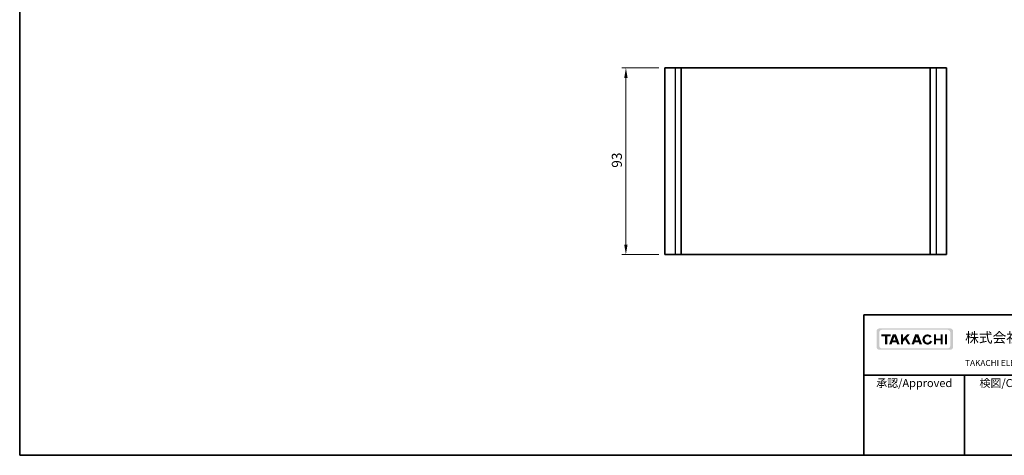
# Model space of a CAD drawing. Units: millimetres. Extents: x 0 to 3950, y 0 to 702.
# Drawn here: x 2572 to 3061, y 0 to 217 of the extents above; entities that cross this region are included whole.
import ezdxf
from ezdxf.enums import TextEntityAlignment as Align

# ---------------------------------------------------------------- set-up
doc = ezdxf.new("R2010")
doc.units = ezdxf.units.MM
doc.header["$LTSCALE"] = 2
doc.linetypes.add('CHAIN', pattern=[0.35429999999999995, 0.2362, -0.0295, 0.0591, -0.0295])
doc.layers.get('Defpoints').update_dxf_attribs({"lineweight": 25})
for name, color, linetype, lineweight in [('Border (ISO)', 7, 'Continuous', 35), ('Dimension (ISO)', 7, 'Continuous', 18), ('Hatch (ISO)', 1, 'Continuous', 18), ('Title (ISO)', 7, 'Continuous', 35), ('Visible (ISO)', 7, 'Continuous', 35), ('Visible Narrow (ISO)', 7, 'Continuous', 25)]:
    doc.layers.add(name, color=color, linetype=linetype, lineweight=lineweight)
doc.styles.add('Note Text (TK)', font='txt')
doc.styles.add('文字スタイル67', font='arial.ttf')
doc.dimstyles.new('Default - Method 1b (TK)', dxfattribs={"dimscale": 2, "dimtxt": 2.5, "dimasz": 2.5, "dimexe": 1, "dimexo": 1.499999999999999, "dimgap": 1, "dimtad": 1, "dimtoh": 1, "dimrnd": 1e-08, "dimdsep": 46, "dimtxsty": 'Note Text (TK)', "dimcen": 0.09, "dimdle": 5, "dimclrd": 100, "dimclre": 100, "dimclrt": 7, "dimadec": 1, "dimazin": 1, "dimtfac": 1, "dimtmove": 0, "dimatfit": 3, "dimfxl": 1, "dimtolj": 1, "dimlwd": -1, "dimlwe": -1, "dimarcsym": 0})

# ---------------------------------------------------------------- blocks, each defined once
blk = doc.blocks.new('図面枠 tk図枠')
at = {"layer": 'Border (ISO)'}
for p, q in [((14.49999999999999, 289), (14.50000000000001, 8.000000000000007)), ((14.50000000000001, 8.000000000000007), (405.4999999999999, 8.000000000000007))]:
    blk.add_line(p, q, dxfattribs=at)
blk = doc.blocks.new('表題欄 tk表題欄')
at = {"layer": 'Hatch (ISO)'}
h = blk.add_hatch(color=256, dxfattribs=at)
edge = h.paths.add_edge_path(flags=0)
edge.add_arc((95.57537688673352, 236.2990653650367), 0.5958259999999996, 269.9999999999897, 360)
edge.add_line((96.17120288673351, 236.2990653650368), (96.17120288673348, 239.7107813650365))
edge.add_arc((95.5753768867335, 239.7107813650366), 0.5958259999999996, 0, 90.0000000000068)
edge.add_line((95.57537688673342, 240.3066073650366), (79.13710888673356, 240.3066073650366))
edge.add_arc((79.13710888673353, 239.7107813650366), 0.5958259999999996, 89.99999999999744, 180)
edge.add_line((78.54128288673353, 239.7107813650365), (78.54128288673331, 236.2990653650368))
edge.add_arc((79.13710888673332, 236.2990653650365), 0.5958259999999996, 180, 270.0000000000231)
edge.add_line((79.13710888673356, 235.7032393650365), (95.57537688673342, 235.7032393650367))
edge = h.paths.add_edge_path()
edge.add_line((77.83935088673357, 239.9556413650366), (77.83935088673357, 236.0542053650368))
edge.add_arc((78.54128288673346, 236.0542053650367), 0.7019319999998935, 180, 270.0000000000087)
edge.add_line((78.54128288673357, 235.3522733650368), (96.17120288673352, 235.3522733650368))
edge.add_arc((96.17120288673351, 236.0542053650367), 0.7019319999998921, 270, 360)
edge.add_line((96.8731348867334, 236.0542053650368), (96.87313488673352, 239.9556413650366))
edge.add_arc((96.1712028867336, 239.9556413650367), 0.7019319999998921, 0, 90.00000000000873)
edge.add_line((96.17120288673348, 240.6575733650367), (78.54128288673357, 240.6575733650366))
edge.add_arc((78.54128288673357, 239.9556413650366), 0.7019319999999984, 90, 180)
for points in [[(79.07181288673355, 239.1476033650369), (79.07181288673355, 238.6578833650367), (79.92066088673353, 238.6578833650367), (79.92066088673353, 236.6581933650368), (80.50832488673353, 236.6581933650368), (80.50832488673353, 238.6578833650367), (81.35717288673355, 238.6578833650367), (81.35717288673355, 239.1476033650369)], [(85.68407849525303, 236.6581933650368), (84.9434673993943, 237.8918698287545), (84.41792288673358, 237.3246628822781), (84.41792288673358, 236.6581933650368), (83.89555488673355, 236.6581933650368), (83.89555488673355, 239.1476033650369), (84.41792288673358, 239.1476033650369), (84.41792288673358, 238.0993979968839), (85.38913556809511, 239.1476033650369), (86.10696490847272, 239.1476033650369), (85.31925422435492, 238.2974470774499), (86.30334488673353, 236.6581933650368)], [(92.09142939614459, 239.1476033650369), (92.09142939614459, 236.6581933650368), (92.60971639614465, 236.6581933650368), (92.60971639614465, 237.6580383650368), (93.76872039614462, 237.6580383650368), (93.76872039614462, 236.6581933650368), (94.28700739614459, 236.6581933650368), (94.28700739614459, 239.1476033650369), (93.76872039614462, 239.1476033650369), (93.76872039614462, 238.1477583650367), (92.60971639614465, 238.1477583650367), (92.60971639614465, 239.1476033650369)], [(94.84202339614467, 239.1476033650369), (94.84202339614467, 236.6581933650368), (95.36439139614473, 236.6581933650368), (95.36439139614473, 239.1476033650369)]]:
    blk.add_hatch(color=256, dxfattribs=at).paths.add_polyline_path(points)
h = blk.add_hatch(color=256, dxfattribs=at)
h.paths.add_polyline_path([(82.59020695886475, 237.7110913650368), (81.95242681460243, 237.7110913650368), (82.27131688673356, 238.5794973650367)], flags=0)
h.paths.add_polyline_path([(82.77903014574996, 237.1968853650368), (81.76360362771717, 237.1968853650368), (81.56578886050404, 236.6581933650368), (80.94907288673355, 236.6581933650368), (81.86321688673357, 239.1476033650369), (82.67941688673353, 239.1476033650369), (83.59356088673351, 236.6581933650368), (82.97684491296302, 236.6581933650368)])
h = blk.add_hatch(color=256, dxfattribs=at)
h.paths.add_polyline_path([(87.52707281460246, 237.7110913650368), (88.16485295886469, 237.7110913650368), (87.84596288673359, 238.5794973650367)], flags=0)
h.paths.add_polyline_path([(87.14043486050403, 236.6581933650368), (87.3382496277172, 237.1968853650368), (88.35367614574989, 237.1968853650368), (88.551490912963, 236.6581933650368), (89.16820688673343, 236.6581933650368), (88.25406288673352, 239.1476033650369), (87.43786288673356, 239.1476033650369), (86.52371888673358, 236.6581933650368)])
h = blk.add_hatch(color=256, dxfattribs=at)
edge = h.paths.add_edge_path()
edge.add_arc((90.52309888673334, 237.9028983650369), 1.273272000000011, 38.55054079078439, 336.5820184016556)
edge.add_line((91.69149139614446, 237.3968543650369), (91.17255542714857, 237.6216113977801))
edge.add_ellipse((90.52309888673352, 237.9028983650369), major_axis=(0, -0.7998759999999119), ratio=0.8673469387756529, start_angle=128.5505407907963, end_angle=426.582018401653, ccw=False)
edge.add_line((91.09381514418376, 238.3576891122095), (91.51887237036831, 238.6964075050431))
at = {"layer": 'Title (ISO)'}
for p, q in [((74.70882392282105, 244.052739026017), (255.7088239228211, 244.052739026017)), ((74.70882392282105, 209.052739026017), (74.70882392282105, 244.052739026017)), ((149.7088239228211, 244.052739026017), (149.7088239228211, 209.052739026017)), ((230.7088239228211, 244.052739026017), (230.7088239228211, 209.052739026017)), ((255.7088239228211, 244.052739026017), (255.7088239228211, 209.052739026017)), ((243.2088239228211, 239.552739026017), (251.2088239228211, 240.5527390260171)), ((251.2088239228211, 234.552739026017), (251.2088239228211, 240.5527390260171)), ((243.2088239228211, 239.552739026017), (243.2088239228211, 235.552739026017)), ((243.2088239228211, 235.552739026017), (251.2088239228211, 234.552739026017)), ((230.7088239228211, 231.052739026017), (255.7088239228211, 231.052739026017)), ((74.70882392282105, 229.052739026017), (230.7088239228211, 229.052739026017)), ((99.70882392282108, 229.052739026017), (99.70882392282108, 209.052739026017)), ((124.708823922821, 229.052739026017), (124.708823922821, 209.052739026017)), ((230.7088239228211, 220.052739026017), (255.7088239228211, 220.052739026017)), ((149.7088239228211, 216.052739026017), (230.7088239228211, 216.052739026017)), ((255.7088239228211, 209.052739026017), (74.70882392282105, 209.052739026017))]:
    blk.add_line(p, q, dxfattribs=at)
at = {"layer": 'Title (ISO)', "color": 4, "linetype": 'CHAIN', "lineweight": 18, "ltscale": 8.889559745788574}
blk.add_line((238.2088239228211, 241.552739026017), (238.2088239228211, 233.552739026017), dxfattribs=at)
at = {"layer": 'Title (ISO)', "color": 4, "linetype": 'CHAIN', "lineweight": 18, "ltscale": 20.00163269042969}
blk.add_line((252.2088239228211, 237.552739026017), (234.2088239228211, 237.552739026017), dxfattribs=at)
at = {"layer": 'Title (ISO)'}
for radius in [3, 2]:
    blk.add_circle((238.2088239228211, 237.552739026017), radius, dxfattribs=at)
at = {"layer": 'Title (ISO)', "color": 1, "char_height": 2.000000029802322, "line_spacing_factor": 1.5, "style": 'Note Text (TK)'}
for s, insert, attachment_point in [('\\fＭＳ Ｐゴシック|b0|i0;\\H2.0000;品名/Title', (151.708823922821, 242.052739026017), 4), ('\\fＭＳ Ｐゴシック|b0|i0;\\H2.0000;尺度/Scale', (232.7088239228211, 229.052739026017), 4), ('\\fＭＳ Ｐゴシック|b0|i0;\\H2.0000;承認/Approved', (87.20882392282108, 227.052739026017), 5), ('\\fＭＳ Ｐゴシック|b0|i0;\\H2.0000;検図/Checked', (112.208823922821, 227.052739026017), 5), ('\\fＭＳ Ｐゴシック|b0|i0;\\H2.0000;製図/Created', (137.2088239228211, 227.052739026017), 5), ('\\fＭＳ Ｐゴシック|b0|i0;\\H2.0000;作成日/Date', (151.708823922821, 212.552739026017), 4)]:
    blk.add_mtext(s, dxfattribs=dict(at, insert=insert, attachment_point=attachment_point))
at = {"layer": 'Title (ISO)', "color": 7, "line_spacing_factor": 1.5, "style": 'Note Text (TK)'}
for s, insert, char_height, attachment_point in [('株式会社タカチ電機工業', (99.87313488673345, 238.052739026017), 2.5, 4), ('\\fArial|b0|i0;\\H1.4986;TAKACHI ELECTRONICS ENCLOSURE CO., LTD.', (99.87313488673342, 232.052739026017), 1.49859994649887, 4), ('\\fＭＳ Ｐゴシック|b0|i0;\\H2.0000;/', (243.2088239228211, 214.552739026017), 2.000000029802322, 5)]:
    blk.add_mtext(s, dxfattribs=dict(at, insert=insert, char_height=char_height, attachment_point=attachment_point))
at = {"layer": 'Title (ISO)', "color": 7}
for tag, p, height, style in [('<品名>_001', (157.4957557410029, 235.6535912987443), 2.5, 'Note Text (TK)'), ('<Title>_001', (157.7088239228211, 230.5520568828656), 2.000000029802322, '文字スタイル67'), ('<尺度>_001', (240.3821193773665, 222.302739026017), 2.5, 'Note Text (TK)'), ('<ページ_No.>_001', (237.9488807410029, 213.302739026017), 2.5, 'Note Text (TK)'), ('<総ページ数>_001', (246.7997330137301, 213.302739026017), 2.5, 'Note Text (TK)'), ('作成日_001', (175.5895057410029, 211.2814322078352), 2.5, 'Note Text (TK)')]:
    blk.add_attdef(tag, p, '', height=height, dxfattribs=dict(at, style=style))
at = {"layer": 'Title (ISO)', "color": 7, "style": 'Note Text (TK)'}
blk.add_attdef('<承認>', text='', height=2.5, dxfattribs=at).set_placement((87.20882392282108, 217.052739026017), align=Align.MIDDLE_CENTER)
blk = doc.blocks.new('*D65')
at = {"layer": 'Defpoints', "color": 0}
for p in [(2892.499999999945, 192.9881617087044), (2873.07329199279, 99.98816170870433), (2892.499999999945, 99.98816170870433)]:
    blk.add_point(p, dxfattribs=at)
at = {"layer": 'Dimension (ISO)', "color": 100}
for p, q in [((2889.499999999946, 192.9881617087044), (2871.07329199279, 192.9881617087044)), ((2873.07329199279, 187.9881617087043), (2873.07329199279, 104.9881617087043)), ((2889.499999999946, 99.98816170870433), (2871.07329199279, 99.98816170870433))]:
    blk.add_line(p, q, dxfattribs=at)
for points in [[(2872.239958659457, 187.9881617087043), (2873.906625326124, 187.9881617087043), (2873.07329199279, 192.9881617087044)], [(2872.239958659457, 104.9881617087043), (2873.906625326124, 104.9881617087043), (2873.07329199279, 99.98816170870433)]]:
    blk.add_solid(points, dxfattribs=at)
at = {"layer": 'Dimension (ISO)', "color": 7, "insert": (2868.57329199279, 143.2353207996134), "char_height": 5, "attachment_point": 4, "rotation": 90, "style": 'Note Text (TK)'}
blk.add_mtext('\\A1;93', dxfattribs=at)

msp = doc.modelspace()

# ---------------------------------------------------------------- linework, layer by layer
at = {"layer": 'Visible (ISO)'}
for p, q in [((2892.499999999945, 192.9881617086629), (3032.499999999855, 192.9881617087043)), ((2892.499999999945, 192.9881617087043), (2892.499999999945, 99.98816170870425)), ((2900.499999999944, 192.9881617087028), (2900.499999999944, 99.9881617087028)), ((3024.499999999856, 192.9881617087028), (3024.499999999856, 99.9881617087028)), ((3032.499999999855, 192.9881617087043), (3032.499999999855, 99.98816170870425)), ((2892.499999999945, 99.98816170866328), (3032.499999999855, 99.98816170870425))]:
    msp.add_line(p, q, dxfattribs=at)
at = {"layer": 'Visible Narrow (ISO)'}
for p, q in [((2897.499999999944, 192.9881617087028), (2897.499999999944, 99.9881617087028)), ((3027.499999999856, 192.9881617087028), (3027.499999999856, 99.9881617087028))]:
    msp.add_line(p, q, dxfattribs=at)

# ---------------------------------------------------------------- block references
at = {"xscale": 2, "yscale": 2, "zscale": 2}
msp.add_blockref('図面枠 tk図枠', (2542.5, -16.00000000000002), dxfattribs=at)
ref = msp.add_blockref('表題欄 tk表題欄', (2842.082352154358, -418.105478052034), dxfattribs=dict(xscale=2, yscale=2, zscale=2))
ref.add_attrib('<品名>_001', '下カバー', (3156.960227272728, 53.34375), dxfattribs={"layer": 'Title (ISO)', "color": 7, "height": 5, "style": 'Note Text (TK)'})
ref.add_attrib('<尺度>_001', '1 : 2', (3321.710227272728, 26.51420454545459), dxfattribs={"layer": 'Title (ISO)', "color": 7, "height": 5, "style": 'Note Text (TK)'})
ref.add_attrib('作成日_001', '2017/03/24', (3193.24715909091, 4.45738636363638), dxfattribs={"layer": 'Title (ISO)', "color": 7, "height": 5, "style": 'Note Text (TK)'})
ref.add_attrib('<Title>_001', 'BOTTOM COVER', (3157.090723049836, 42.99863571369711), dxfattribs={"layer": 'Title (ISO)', "color": 7, "height": 4.000000059604644, "style": '文字スタイル67'})
ref.add_attrib('<ページ_No.>_001', '4', (3317.667613636364, 8.500000000000004), dxfattribs={"layer": 'Title (ISO)', "color": 7, "height": 5, "style": 'Note Text (TK)'})
ref.add_attrib('<総ページ数>_001', '5', (3335.681818181818, 8.500000000000004), dxfattribs={"layer": 'Title (ISO)', "color": 7, "height": 5, "style": 'Note Text (TK)'})

# ---------------------------------------------------------------- dimensions: what is measured, and where the dimension line sits
at = {"layer": 'Dimension (ISO)', "color": 100}
dim = msp.add_linear_dim(base=(2873.07329199279, 99.98816170870433), p1=(2892.499999999945, 192.9881617087043), p2=(2892.499999999945, 99.98816170870425), angle=90, dimstyle='Default - Method 1b (TK)', override={"dimtoh": 0, "dimdec": 2, "dimtp": 0, "dimtm": 0, "dimtdec": 2, "dimtofl": 0, "dimatfit": 1}, dxfattribs=at)
dim.commit()
dim.dimension.update_dxf_attribs({"geometry": '*D65', "text_midpoint": (2873.07329199279, 146.4881617087043), "dimtype": 160})

doc.saveas('drawing.dxf')
